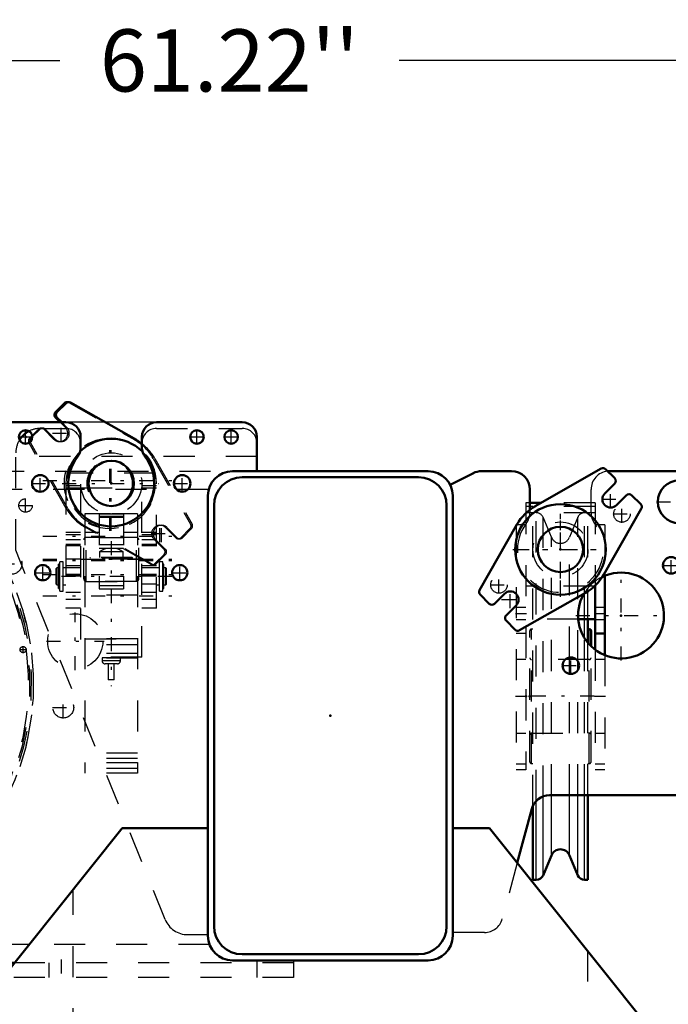
# Model space of a CAD drawing. Units: inches. Extents: x 24 to 247, y 20 to 252.
# Drawn here: x 185 to 206, y 105 to 137 of the extents above; entities that cross this region are included whole.
import ezdxf

# ---------------------------------------------------------------- set-up
doc = ezdxf.new("R2010")
doc.units = ezdxf.units.IN
doc.header["$MEASUREMENT"] = 0
doc.linetypes.add('Center', pattern=[1.5, 0.45, -0.5, 0.05, -0.5])
doc.linetypes.add('Dashed', pattern=[2, 1, -1])
for name, color, linetype, lineweight in [('2d ConnectionPoints', 7, 'Continuous', 50), ('AM_0', 7, 'Continuous', 50), ('AM_4', 3, 'Continuous', 25), ('AM_5', 3, 'Continuous', 25), ('AM_7', 7, 'Center', 25), ('AM_9', 6, 'Dashed', 25)]:
    doc.layers.add(name, color=color, linetype=linetype, lineweight=lineweight)
doc.dimstyles.get("Standard").update_dxf_attribs({"dimtxt": 0.18, "dimasz": 0.18, "dimexe": 0.18, "dimexo": 0.0625, "dimgap": 0.09, "dimtad": 0, "dimtih": 1, "dimtoh": 1, "dimdec": 4, "dimzin": 0, "dimdsep": 46, "dimtxsty": 'Standard', "dimcen": 0.09, "dimadec": 0, "dimazin": 0, "dimtfac": 1, "dimtdec": 4, "dimtofl": 0, "dimtmove": 0, "dimatfit": 3, "dimfxl": 0, "dimtolj": 1, "dimtzin": 0, "dimarcsym": 0})

# ---------------------------------------------------------------- blocks, each defined once
blk = doc.blocks.new('50_0yhmsy1yye73nla3myox7uzvl________0_in_39MX8_1_1_GN_Wire_Rope_Hoist_900')
at = {"layer": 'AM_7'}
for p, q in [((182.502, 120.953), (183.927, 119.028)), ((170.096, 111.773), (171.521, 109.848)), ((171.545, 109.48), (170.589, 108.508))]:
    blk.add_line(p, q, dxfattribs=at)
at = {"layer": 'AM_9'}
for p, q in [((180.262, 122.856), (181.961, 120.559)), ((182.181, 120.526), (182.854, 121.024)), ((182.444, 120.775), (182.435, 120.715)), ((182.444, 120.775), (182.689, 120.956)), ((182.597, 120.643), (182.48, 120.801)), ((182.684, 120.707), (182.567, 120.866)), ((182.597, 120.643), (182.771, 120.772)), ((182.771, 120.772), (182.654, 120.93)), ((182.75, 120.947), (182.689, 120.956)), ((182.351, 119.324), (183.642, 120.351)), ((182.468, 119.172), (183.795, 120.153)), ((183.842, 120.09), (182.515, 119.108)), ((183.547, 119.872), (183.5, 119.935)), ((183.184, 119.701), (183.231, 119.638)), ((170.631, 112.176), (168.932, 114.472)), ((169.925, 111.457), (170.598, 111.955)), ((170.038, 111.595), (170.029, 111.535)), ((170.038, 111.595), (170.283, 111.776)), ((170.191, 111.463), (170.074, 111.621)), ((170.278, 111.528), (170.161, 111.686)), ((170.191, 111.463), (170.365, 111.592)), ((170.365, 111.592), (170.248, 111.75)), ((170.344, 111.767), (170.283, 111.776)), ((171.81, 111.285), (170.483, 110.303)), ((171.857, 111.222), (170.53, 110.24)), ((171.141, 110.692), (171.094, 110.755)), ((182.128, 110.804), (183.364, 109.71)), ((170.778, 110.521), (170.825, 110.458)), ((170.836, 109.854), (170.761, 109.777)), ((170.761, 109.777), (171.856, 108.701)), ((170.737, 109.276), (170.974, 109.517)), ((171.583, 108.901), (170.965, 109.508)), ((171.072, 109.449), (170.972, 109.518)), ((171.114, 109.43), (171.103, 109.419)), ((170.486, 109.324), (170.309, 109.144)), ((170.309, 109.144), (171.231, 108.239)), ((170.31, 109.127), (171.214, 108.239)), ((170.486, 109.324), (171.407, 108.419)), ((170.503, 109.324), (171.407, 108.435)), ((170.734, 109.284), (170.782, 109.182)), ((170.754, 109.294), (171.372, 108.687)), ((170.782, 109.182), (171.26, 108.713)), ((170.853, 109.113), (170.786, 109.045)), ((171.274, 109.205), (171.063, 108.99)), ((171.492, 109.037), (171.503, 109.048)), ((170.527, 108.914), (170.5, 108.886)), ((170.5, 108.886), (170.969, 108.425)), ((170.54, 108.846), (170.526, 108.832)), ((170.526, 108.832), (170.526, 108.793)), ((170.526, 108.832), (170.915, 108.45)), ((170.526, 108.793), (170.876, 108.45)), ((171.123, 108.714), (171.19, 108.782)), ((171.355, 108.669), (171.591, 108.91)), ((171.593, 108.908), (171.522, 109.007)), ((171.856, 108.701), (171.931, 108.778)), ((170.876, 108.45), (170.915, 108.45)), ((170.915, 108.45), (170.929, 108.464)), ((170.969, 108.425), (170.996, 108.453)), ((171.231, 108.239), (171.407, 108.419)), ((171.26, 108.713), (171.363, 108.666))]:
    blk.add_line(p, q, dxfattribs=at)
for points in [[(182.868, 121.033), (182.875, 121.037), (182.908, 121.05), (182.95, 121.055), (183.002, 121.046), (183.06, 121.009), (183.06, 121.008)], [(168.932, 114.472), (168.913, 114.511), (168.909, 114.532), (168.909, 114.533)], [(169.88, 111.256), (169.88, 111.256), (169.861, 111.323), (169.867, 111.374), (169.884, 111.413), (169.907, 111.441), (169.913, 111.447)]]:
    blk.add_lwpolyline(points, dxfattribs=at)
for centre, radius, start, end in [((177.162, 115.197), 8.28, 36.7724, 216.2276), ((177.162, 115.197), 8.212, 36.7747, 216.2253), ((177.162, 115.197), 8.162, 66.7958, 186.2042), ((180.167, 122.785), 0.118, 36.5, 68.401), ((177.162, 115.197), 6.964, 36.8239, 216.1761), ((177.162, 115.197), 6.63, 36.8403, 216.1597), ((182.948, 120.898), 0.157, 120.6401, 126.5), ((177.162, 115.197), 8.162, 36.7764, 45.6535), ((182.087, 120.653), 0.157, 216.5, 306.5), ((177.162, 115.197), 8.116, 36.7779, 38.5), ((177.162, 115.197), 8.274, 36.7726, 38.5), ((177.162, 115.197), 8.28, 216.7724, 36.2276), ((177.162, 115.197), 8.212, 216.7747, 36.2253), ((177.162, 115.197), 8.162, 216.7764, 36.2236), ((177.162, 115.197), 8.116, 318.5, 36.2221), ((177.162, 115.197), 8.274, 318.5, 36.2274), ((177.162, 115.197), 6.964, 216.8239, 36.1761), ((177.162, 115.197), 6.63, 216.8403, 36.1597), ((170.504, 112.082), 0.157, 306.5, 36.5), ((170.019, 111.331), 0.157, 126.5, 132.3599), ((177.162, 115.197), 8.162, 207.3465, 216.2236), ((170.318, 109.136), 0.0118, 135.5, 225.5), ((170.495, 109.316), 0.0118, 45.5, 135.5), ((171.399, 108.427), 0.0118, 315.5, 45.5), ((171.222, 108.247), 0.0118, 225.5, 315.5)]:
    blk.add_arc(centre, radius, start, end, dxfattribs=at)
blk = doc.blocks.new('60_0333040530_ROPE_PULLEY_D250_G8_0_0_in_39MX8_1_1_GN_Wire_Rope_Hoist_900')
at = {"layer": 'AM_0'}
for p, q in [((203.268, 116.522), (203.268, 117.284)), ((203.308, 116.971), (203.268, 116.971)), ((203.367, 116.416), (203.367, 116.912)), ((203.268, 108.894), (203.268, 111.618)), ((201.495, 108.894), (201.495, 111.279)), ((201.824, 109.04), (202.091, 109.684)), ((202.673, 109.684), (202.94, 109.04)), ((201.495, 108.894), (201.605, 108.894)), ((203.158, 108.894), (203.268, 108.894))]:
    blk.add_line(p, q, dxfattribs=at)
for centre, radius, start, end in [((203.308, 116.912), 0.0591, 0, 90), ((202.382, 109.564), 0.315, 22.5025, 157.4975), ((201.605, 109.13), 0.236, 270, 337.4975), ((203.158, 109.13), 0.236, 202.5025, 270)]:
    blk.add_arc(centre, radius, start, end, dxfattribs=at)
at = {"layer": 'AM_4'}
for p, q in [((203.158, 116.674), (203.158, 117.284)), ((203.308, 116.477), (203.308, 116.971)), ((202.673, 115.529), (202.673, 116.053)), ((202.94, 115.648), (202.94, 115.934)), ((201.824, 109.04), (201.824, 111.581)), ((202.091, 109.684), (202.091, 111.618)), ((202.673, 109.684), (202.673, 111.618)), ((202.94, 109.04), (202.94, 111.618)), ((203.158, 108.894), (203.158, 111.618)), ((201.605, 108.894), (201.605, 111.438))]:
    blk.add_line(p, q, dxfattribs=at)
at = {"layer": 'AM_7'}
blk.add_line((203.465, 114.804), (201.298, 114.804), dxfattribs=at)
at = {"layer": 'AM_9'}
for p, q in [((201.495, 111.279), (201.495, 120.714)), ((201.605, 111.438), (201.605, 120.714)), ((202.091, 119.923), (201.824, 120.568)), ((201.824, 111.581), (201.824, 120.568)), ((202.94, 120.568), (202.673, 119.923)), ((202.94, 115.934), (202.94, 120.568)), ((203.158, 117.284), (203.158, 120.714)), ((203.268, 117.284), (203.268, 120.714)), ((202.091, 111.618), (202.091, 119.923)), ((202.673, 116.053), (202.673, 119.923)), ((201.495, 116.971), (201.456, 116.971)), ((201.456, 112.637), (201.456, 116.971)), ((201.397, 112.696), (201.397, 116.912)), ((203.158, 111.618), (203.158, 116.674)), ((203.268, 111.618), (203.268, 116.522)), ((203.308, 112.637), (203.308, 116.477)), ((203.367, 112.696), (203.367, 116.416)), ((203.308, 115.986), (201.456, 115.986)), ((202.673, 111.618), (202.673, 115.529)), ((202.94, 111.618), (202.94, 115.648)), ((201.456, 113.622), (203.308, 113.622)), ((201.456, 112.637), (201.495, 112.637)), ((203.268, 112.637), (203.308, 112.637))]:
    blk.add_line(p, q, dxfattribs=at)
for centre, radius, start, end in [((201.605, 120.477), 0.236, 22.5025, 90), ((203.158, 120.477), 0.236, 90, 157.4975), ((202.382, 120.044), 0.315, 202.5025, 337.4975), ((201.456, 116.912), 0.0591, 90, 180), ((201.456, 116.045), 0.0591, 180, 270), ((203.308, 116.045), 0.0591, 270, 0), ((201.456, 113.563), 0.0591, 90, 180), ((203.308, 113.563), 0.0591, 0, 90), ((201.456, 112.696), 0.0591, 180, 270), ((203.308, 112.696), 0.0591, 270, 0)]:
    blk.add_arc(centre, radius, start, end, dxfattribs=at)
blk = doc.blocks.new('61_0643005240SHEAVESUPPORTSHR6R04F_0_in_39MX8_1_1_GN_Wire_Rope_Hoist_900')
at = {"layer": 'AM_0'}
for p, q in [((201.574, 120.93), (203.694, 122.133)), ((203.836, 122.114), (204.128, 121.822)), ((204.128, 121.654), (203.808, 121.334)), ((204.184, 120.959), (204.504, 121.279)), ((204.671, 121.279), (204.964, 120.986)), ((201.749, 121.029), (201.398, 121.029)), ((204.983, 120.844), (203.779, 118.725)), ((199.78, 118.219), (200.984, 120.339)), ((203.81, 118.686), (203.81, 116.126)), ((203.495, 118.35), (203.481, 118.35)), ((203.495, 118.363), (203.495, 116.305)), ((200.092, 117.785), (199.799, 118.077)), ((200.579, 118.105), (200.259, 117.785)), ((203.189, 118.134), (201.069, 116.93)), ((200.635, 117.409), (200.955, 117.729)), ((200.927, 116.949), (200.635, 117.242)), ((203.495, 117.284), (202.954, 117.284)), ((203.81, 116.822), (203.495, 116.822))]:
    blk.add_line(p, q, dxfattribs=at)
for radius in [1.457, 0.728]:
    blk.add_circle((202.382, 119.532), radius, dxfattribs=at)
for centre, radius, start, end in [((203.752, 122.031), 0.118, 45, 119.5899), ((204.045, 121.738), 0.118, 315, 45), ((203.996, 121.146), 0.266, 135, 315), ((204.588, 121.195), 0.118, 45, 135), ((202.382, 119.532), 1.614, 120, 150), ((204.88, 120.903), 0.118, 330.4101, 45), ((202.382, 119.532), 1.614, 300, 330), ((199.883, 118.161), 0.118, 150.4101, 225), ((200.767, 117.917), 0.266, 315, 135), ((200.175, 117.868), 0.118, 225, 315), ((200.718, 117.326), 0.118, 135, 225), ((201.011, 117.033), 0.118, 225, 299.5899)]:
    blk.add_arc(centre, radius, start, end, dxfattribs=at)
at = {"layer": 'AM_7'}
for p, q in [((203.996, 120.867), (203.996, 121.425)), ((203.717, 121.146), (204.275, 121.146)), ((202.382, 118.002), (202.382, 121.061)), ((202.382, 118.602), (202.382, 120.462)), ((200.852, 119.532), (203.911, 119.532)), ((200.767, 117.638), (200.767, 118.196)), ((200.488, 117.917), (201.046, 117.917)), ((200.938, 117.471), (201.285, 117.471)), ((203.479, 117.471), (203.826, 117.471)), ((200.938, 114.804), (201.285, 114.804)), ((203.479, 114.804), (203.826, 114.804))]:
    blk.add_line(p, q, dxfattribs=at)
at = {"layer": 'AM_9'}
for p, q in [((201.398, 121.029), (201.269, 121.029)), ((201.269, 121.029), (201.269, 112.44)), ((203.495, 120.911), (201.269, 120.911)), ((203.495, 121.029), (201.749, 121.029)), ((203.495, 121.029), (203.495, 118.363)), ((203.495, 120.714), (201.269, 120.714)), ((200.954, 120.32), (200.954, 112.44)), ((201.269, 120.32), (200.954, 120.32)), ((203.81, 120.32), (203.495, 120.32)), ((203.81, 120.32), (203.81, 118.686)), ((203.481, 118.35), (201.269, 118.35)), ((201.269, 117.668), (200.954, 117.668)), ((203.81, 117.668), (203.495, 117.668)), ((200.954, 117.274), (201.269, 117.274)), ((202.954, 117.284), (201.269, 117.284)), ((203.495, 117.274), (203.81, 117.274)), ((201.269, 116.822), (200.954, 116.822)), ((203.495, 116.305), (203.495, 112.44)), ((203.81, 116.126), (203.81, 112.44)), ((201.269, 115.986), (200.954, 115.986)), ((203.81, 115.986), (203.495, 115.986)), ((200.954, 113.622), (201.269, 113.622)), ((203.495, 113.622), (203.81, 113.622)), ((201.269, 112.615), (200.954, 112.615)), ((203.81, 112.615), (203.495, 112.615)), ((201.269, 112.44), (200.954, 112.44)), ((203.81, 112.44), (203.495, 112.44))]:
    blk.add_line(p, q, dxfattribs=at)
blk.add_circle((202.382, 119.532), 0.886, dxfattribs=at)
blk = doc.blocks.new('62_0643082839_LOAD_SENSOR_0_in_39MX8_1_1_GN_Wire_Rope_Hoist_900')
at = {"layer": 'AM_0'}
for p, q in [((186.621, 124.259), (188.74, 123.056)), ((186.136, 123.948), (186.429, 124.24)), ((186.186, 123.948), (186.479, 124.24)), ((186.29, 123.626), (186.136, 123.78)), ((186.34, 123.626), (186.186, 123.78)), ((185.351, 123.112), (185.394, 123.155))]:
    blk.add_line(p, q, dxfattribs=at)
blk.add_circle((187.933, 121.658), 0.728, dxfattribs=at)
for centre, radius, start, end in [((186.512, 124.157), 0.118, 77.758, 135), ((186.562, 124.157), 0.118, 60.4101, 135), ((186.22, 123.864), 0.118, 135, 225), ((186.27, 123.864), 0.118, 135, 225), ((185.434, 123.029), 0.118, 135, 197.7073), ((187.933, 121.658), 1.437, 46.0061, 133.9939), ((187.933, 121.658), 1.614, 52.4281, 60)]:
    blk.add_arc(centre, radius, start, end, dxfattribs=at)
at = {"layer": 'AM_7'}
for p, q in [((186.318, 122.993), (186.318, 123.551)), ((186.039, 123.272), (186.597, 123.272)), ((187.883, 120.128), (187.883, 123.187)), ((187.933, 120.128), (187.933, 123.187)), ((185.733, 121.756), (190.133, 121.756)), ((186.353, 121.658), (189.463, 121.658)), ((189.498, 119.764), (189.498, 120.322)), ((189.548, 119.764), (189.548, 120.322)), ((185.733, 119.965), (190.133, 119.965)), ((189.219, 120.043), (189.827, 120.043)), ((187.933, 119.803), (187.933, 115.126)), ((185.733, 119.217), (190.133, 119.217)), ((185.733, 119.213), (190.133, 119.213)), ((188.907, 119.214), (186.959, 119.214)), ((185.733, 119.174), (190.133, 119.174)), ((185.733, 118.725), (190.133, 118.725)), ((189.882, 118.666), (185.984, 118.666)), ((185.733, 118.036), (190.133, 118.036))]:
    blk.add_line(p, q, dxfattribs=at)
at = {"layer": 'AM_9'}
for p, q in [((186.57, 124.259), (188.69, 123.056)), ((186.456, 123.46), (186.29, 123.626)), ((186.506, 123.46), (186.34, 123.626)), ((185.301, 123.112), (185.593, 123.405)), ((185.394, 123.155), (185.643, 123.405)), ((185.76, 123.405), (186.08, 123.084)), ((185.81, 123.405), (186.13, 123.084)), ((186.485, 120.851), (185.281, 122.97)), ((186.535, 120.851), (185.332, 122.97)), ((189.281, 122.465), (190.484, 120.345)), ((189.331, 122.465), (190.535, 120.345)), ((189.351, 121.992), (186.515, 121.992)), ((186.476, 121.658), (186.476, 117.642)), ((186.949, 121.579), (186.476, 121.579)), ((186.476, 121.52), (186.949, 121.52)), ((186.949, 121.636), (186.949, 116.067)), ((186.958, 121.52), (188.908, 121.52)), ((188.917, 116.067), (188.917, 121.636)), ((189.39, 121.579), (188.917, 121.579)), ((188.917, 121.52), (189.39, 121.52)), ((189.39, 117.642), (189.39, 121.658)), ((187.911, 120.674), (187.087, 120.674)), ((187.087, 120.674), (187.087, 112.327)), ((187.539, 120.67), (187.539, 118.259)), ((188.327, 120.67), (187.539, 120.67)), ((188.327, 120.591), (187.539, 120.591)), ((188.327, 120.559), (187.539, 120.559)), ((188.779, 120.674), (187.955, 120.674)), ((188.327, 120.67), (188.327, 118.259)), ((188.779, 120.674), (188.779, 112.327)), ((189.195, 119.056), (187.076, 120.26)), ((189.246, 119.056), (187.126, 120.26)), ((190.006, 119.911), (189.686, 120.231)), ((190.056, 119.911), (189.736, 120.231)), ((190.465, 120.203), (190.173, 119.911)), ((190.515, 120.203), (190.223, 119.911)), ((186.949, 120.073), (186.476, 120.073)), ((186.949, 120.004), (186.476, 120.004)), ((186.476, 119.857), (186.949, 119.857)), ((187.047, 118.584), (187.047, 119.843)), ((187.539, 120.076), (187.087, 120.076)), ((187.126, 118.505), (187.126, 119.922)), ((187.539, 119.922), (187.126, 119.922)), ((187.539, 119.919), (188.327, 119.919)), ((188.779, 120.076), (188.327, 120.076)), ((188.74, 119.922), (188.327, 119.922)), ((188.74, 118.505), (188.74, 119.922)), ((188.819, 118.584), (188.819, 119.843)), ((189.39, 120.073), (188.917, 120.073)), ((189.39, 120.004), (188.917, 120.004)), ((188.917, 119.857), (189.39, 119.857)), ((189.31, 119.855), (189.63, 119.535)), ((189.36, 119.855), (189.68, 119.535)), ((186.949, 119.691), (186.476, 119.691)), ((186.949, 119.651), (186.476, 119.651)), ((188.327, 119.686), (187.539, 119.686)), ((188.327, 119.564), (187.539, 119.564)), ((189.39, 119.691), (188.917, 119.691)), ((189.39, 119.651), (188.917, 119.651)), ((188.917, 119.217), (186.476, 119.217)), ((187.261, 119.276), (187.241, 119.256)), ((188.625, 119.256), (187.241, 119.256)), ((188.605, 119.276), (187.261, 119.276)), ((187.551, 119.453), (187.551, 119.276)), ((188.315, 119.453), (187.551, 119.453)), ((187.657, 119.256), (187.657, 119.217)), ((188.209, 119.217), (188.209, 119.256)), ((188.315, 119.276), (188.315, 119.453)), ((188.625, 119.256), (188.605, 119.276)), ((189.63, 119.368), (189.337, 119.075)), ((189.68, 119.368), (189.387, 119.075)), ((186.181, 118.941), (186.161, 118.922)), ((186.161, 118.41), (186.161, 118.922)), ((186.181, 118.39), (186.181, 118.941)), ((186.238, 118.941), (186.181, 118.941)), ((186.238, 118.273), (186.238, 119.059)), ((186.279, 119.059), (186.238, 119.059)), ((186.279, 118.193), (186.279, 119.138)), ((186.386, 119.138), (186.279, 119.138)), ((186.386, 118.193), (186.386, 119.138)), ((186.949, 118.941), (186.386, 118.941)), ((186.949, 119.005), (186.476, 119.005)), ((189.39, 119.005), (188.917, 119.005)), ((189.48, 118.941), (188.917, 118.941)), ((189.48, 118.193), (189.48, 119.138)), ((189.587, 119.138), (189.48, 119.138)), ((189.587, 118.193), (189.587, 119.138)), ((189.628, 119.059), (189.587, 119.059)), ((189.628, 118.273), (189.628, 119.059)), ((189.685, 118.941), (189.628, 118.941)), ((189.685, 118.39), (189.685, 118.941)), ((189.705, 118.922), (189.685, 118.941)), ((189.705, 118.41), (189.705, 118.922)), ((186.476, 118.736), (186.949, 118.736)), ((186.476, 118.697), (186.949, 118.697)), ((186.949, 118.672), (186.476, 118.672)), ((188.917, 118.736), (189.39, 118.736)), ((188.917, 118.697), (189.39, 118.697)), ((189.39, 118.672), (188.917, 118.672)), ((186.161, 118.41), (186.181, 118.39)), ((186.181, 118.39), (186.238, 118.39)), ((186.238, 118.273), (186.279, 118.273)), ((186.386, 118.39), (186.476, 118.39)), ((187.126, 118.505), (188.327, 118.505)), ((188.74, 118.505), (187.539, 118.505)), ((188.327, 118.362), (187.539, 118.362)), ((187.539, 118.259), (188.327, 118.259)), ((188.917, 118.429), (189.39, 118.429)), ((189.39, 118.39), (189.48, 118.39)), ((189.587, 118.273), (189.628, 118.273)), ((189.628, 118.39), (189.685, 118.39)), ((189.685, 118.39), (189.705, 118.41)), ((186.279, 118.193), (186.386, 118.193)), ((186.949, 118.144), (186.476, 118.144)), ((186.476, 117.927), (186.949, 117.927)), ((188.779, 118.061), (187.087, 118.061)), ((189.39, 118.144), (188.917, 118.144)), ((188.917, 117.927), (189.39, 117.927)), ((189.48, 118.193), (189.587, 118.193)), ((186.949, 117.642), (186.476, 117.642)), ((189.39, 117.642), (188.917, 117.642)), ((188.779, 116.658), (187.087, 116.658)), ((187.087, 116.656), (188.779, 116.656)), ((188.779, 116.465), (187.087, 116.465)), ((188.917, 116.067), (186.949, 116.067)), ((188.779, 116.185), (187.087, 116.185)), ((188.779, 116.028), (187.087, 116.028)), ((187.638, 116.048), (187.638, 115.949)), ((188.228, 116.048), (187.638, 116.048)), ((187.657, 116.067), (187.657, 116.048)), ((188.209, 116.048), (188.209, 116.067)), ((188.228, 115.949), (188.228, 116.048)), ((188.228, 115.949), (187.638, 115.949)), ((188.13, 115.851), (187.736, 115.851)), ((187.835, 115.851), (187.835, 115.339)), ((188.031, 115.339), (188.031, 115.851)), ((188.031, 115.339), (187.835, 115.339)), ((188.779, 112.97), (187.087, 112.97)), ((188.779, 112.801), (187.087, 112.801)), ((188.779, 112.667), (187.087, 112.667)), ((188.779, 112.485), (187.087, 112.485)), ((188.779, 112.327), (187.087, 112.327))]:
    blk.add_line(p, q, dxfattribs=at)
for centre, radius in [((187.883, 121.658), 1.457), ((187.933, 121.658), 0.985), ((187.883, 121.658), 0.728)]:
    blk.add_circle(centre, radius, dxfattribs=at)
for centre, radius, start, end in [((186.512, 124.157), 0.118, 60.4101, 77.758), ((185.677, 123.321), 0.118, 45, 135), ((185.727, 123.321), 0.118, 45, 135), ((186.268, 123.272), 0.266, 225, 45), ((186.318, 123.272), 0.266, 225, 45), ((185.384, 123.029), 0.118, 135, 209.5899), ((185.434, 123.029), 0.118, 197.7073, 209.5899), ((187.933, 121.658), 1.457, 0, 180), ((187.883, 121.658), 1.614, 30, 60), ((187.933, 121.658), 1.437, 133.9939, 46.0061), ((187.933, 121.658), 1.614, 30, 52.4281), ((187.883, 121.658), 1.614, 210, 240), ((187.933, 121.658), 1.614, 210, 240), ((189.498, 120.043), 0.266, 45, 225), ((189.548, 120.043), 0.266, 45, 225), ((190.382, 120.287), 0.118, 315, 29.5899), ((190.432, 120.287), 0.118, 315, 29.5899), ((187.126, 119.843), 0.0787, 90, 180), ((188.74, 119.843), 0.0787, 0, 90), ((190.089, 119.994), 0.118, 225, 315), ((190.139, 119.994), 0.118, 225, 315), ((187.972, 118.883), 0.709, 106.2602, 126.4803), ((187.894, 118.883), 0.709, 53.5197, 73.7398), ((189.546, 119.452), 0.118, 315, 45), ((189.596, 119.452), 0.118, 315, 45), ((189.254, 119.159), 0.118, 240.4101, 315), ((189.304, 119.159), 0.118, 240.4101, 315), ((187.126, 118.584), 0.0787, 180, 270), ((188.74, 118.584), 0.0787, 270, 0), ((187.736, 115.949), 0.0984, 180, 270), ((188.13, 115.949), 0.0984, 270, 0)]:
    blk.add_arc(centre, radius, start, end, dxfattribs=at)
blk = doc.blocks.new('83_3637064250_CROSS_BEAM_0_in_39MX8_1_1_GN_Wire_Rope_Hoist_900')
at = {"layer": 'AM_0'}
for p, q in [((168.996, 123.626), (186.476, 123.626)), ((189.39, 123.626), (192.146, 123.626)), ((186.949, 123.154), (186.949, 122.805)), ((188.917, 122.805), (188.917, 123.154)), ((192.618, 123.154), (192.618, 122.051)), ((191.831, 122.051), (198.13, 122.051)), ((199.844, 122.051), (200.807, 122.051)), ((203.957, 122.051), (207.776, 122.051)), ((192.146, 121.855), (197.815, 121.855)), ((198.834, 121.616), (199.58, 121.989)), ((201.398, 121.461), (201.398, 120.811)), ((208.366, 121.461), (208.366, 112.209)), ((191.043, 107.091), (191.043, 121.264)), ((198.917, 121.264), (198.917, 107.091)), ((191.24, 107.406), (191.24, 120.949)), ((198.72, 120.949), (198.72, 107.406)), ((207.776, 111.618), (202.03, 111.618)), ((201.459, 111.181), (200.992, 109.438)), ((182.776, 103.666), (188.287, 110.555)), ((188.287, 110.555), (191.043, 110.555)), ((198.917, 110.555), (200.098, 110.555)), ((200.098, 110.555), (205.61, 103.666)), ((181.398, 107.15), (181.398, 107.608)), ((181.447, 107.15), (181.447, 107.613)), ((181.762, 107.648), (181.762, 107.15)), ((181.811, 107.653), (181.811, 107.15)), ((181.811, 107.15), (181.398, 107.15)), ((168.524, 105.752), (168.524, 106.923)), ((184.823, 106.225), (168.524, 106.225)), ((198.13, 106.303), (191.831, 106.303)), ((197.815, 106.5), (192.146, 106.5)), ((184.445, 105.752), (168.524, 105.752)), ((182.776, 98.351), (182.776, 103.666)), ((205.61, 103.666), (205.61, 98.351)), ((186.713, 101.763), (186.713, 101.765)), ((203.248, 101.282), (203.248, 101.279)), ((203.248, 99.202), (203.248, 99.199)), ((186.713, 98.716), (186.713, 98.718)), ((183.563, 97.563), (182.776, 98.351)), ((205.61, 98.351), (204.823, 97.563)), ((204.823, 97.563), (183.563, 97.563))]:
    blk.add_line(p, q, dxfattribs=at)
for centre, radius in [((184.075, 123.154), 0.217), ((185.177, 123.154), 0.217), ((190.689, 123.154), 0.217), ((191.791, 123.154), 0.217), ((185.65, 121.658), 0.266), ((190.216, 121.658), 0.266), ((206.201, 121.067), 0.689), ((205.945, 119.02), 0.266), ((185.728, 118.784), 0.246), ((190.138, 118.784), 0.246), ((207.776, 118.902), 0.203), ((207.776, 116.343), 0.203), ((202.716, 115.791), 0.266), ((207.776, 113.784), 0.203), ((186.319, 100.24), 1.575), ((202.067, 100.24), 1.575)]:
    blk.add_circle(centre, radius, dxfattribs=at)
for centre, radius, start, end in [((168.996, 123.154), 0.472, 90, 137.8983), ((186.476, 123.154), 0.472, 0, 90), ((189.39, 123.154), 0.472, 90, 180), ((192.146, 123.154), 0.472, 0, 90), ((185.65, 122.642), 0.787, 117.4584, 147.9604), ((182.972, 121.107), 1.654, 27.6554, 109.0993), ((186.476, 122.805), 0.472, 321.7727, 0), ((189.39, 122.805), 0.472, 180, 218.2273), ((187.933, 121.658), 1.382, 141.7727, 38.2273), ((191.831, 121.264), 0.787, 90, 180), ((198.13, 121.264), 0.787, 360, 90), ((199.844, 121.461), 0.591, 90, 116.5651), ((200.807, 121.461), 0.591, 360, 90), ((203.957, 121.461), 0.591, 90, 95.3932), ((207.776, 121.461), 0.591, 0, 90), ((182.972, 121.107), 1.654, 347.0134, 22.0836), ((192.146, 120.949), 0.906, 90, 180), ((197.815, 120.949), 0.906, 0, 90), ((204.331, 117.406), 1.382, 149.5658, 115.5101), ((207.776, 112.209), 0.591, 270, 360), ((202.03, 111.028), 0.591, 90, 165), ((192.146, 107.406), 0.906, 180, 270), ((197.815, 107.406), 0.906, 270, 0), ((191.831, 107.091), 0.787, 180, 270), ((198.13, 107.091), 0.787, 270, 0)]:
    blk.add_arc(centre, radius, start, end, dxfattribs=at)
at = {"layer": 'AM_4'}
blk.add_line((185.295, 106.815), (168.524, 106.815), dxfattribs=at)
at = {"layer": 'AM_7'}
for p, q in [((168.957, 122.926), (168.957, 123.381)), ((170.059, 122.926), (170.059, 123.381)), ((180.413, 105.492), (180.413, 123.335)), ((184.075, 122.926), (184.075, 123.381)), ((185.177, 122.926), (185.177, 123.381)), ((190.689, 122.926), (190.689, 123.381)), ((191.791, 122.926), (191.791, 123.381)), ((168.729, 123.154), (169.184, 123.154)), ((169.832, 123.154), (170.286, 123.154)), ((183.847, 123.154), (184.302, 123.154)), ((184.95, 123.154), (185.404, 123.154)), ((190.462, 123.154), (190.916, 123.154)), ((191.564, 123.154), (192.019, 123.154)), ((171.161, 119.37), (171.161, 122.843)), ((182.972, 119.37), (182.972, 122.843)), ((185.65, 121.379), (185.65, 121.937)), ((190.216, 121.379), (190.216, 121.937)), ((206.201, 120.344), (206.201, 121.791)), ((185.371, 121.658), (185.929, 121.658)), ((189.937, 121.658), (190.496, 121.658)), ((168.957, 120.722), (168.957, 121.176)), ((169.425, 121.107), (172.898, 121.107)), ((170.059, 120.722), (170.059, 121.176)), ((181.236, 121.107), (184.709, 121.107)), ((184.075, 120.722), (184.075, 121.176)), ((185.177, 120.722), (185.177, 121.176)), ((168.729, 120.949), (169.184, 120.949)), ((169.832, 120.949), (170.286, 120.949)), ((183.847, 120.949), (184.302, 120.949)), ((184.95, 120.949), (185.404, 120.949)), ((202.382, 118.081), (202.382, 120.983)), ((204.359, 120.394), (204.359, 120.953)), ((205.477, 121.067), (206.924, 121.067)), ((204.08, 120.674), (204.638, 120.674)), ((182.869, 120.122), (183.076, 120.122)), ((200.931, 119.532), (203.833, 119.532)), ((184.724, 118.716), (184.724, 119.419)), ((205.945, 118.741), (205.945, 119.299)), ((184.373, 119.067), (185.076, 119.067)), ((185.728, 118.525), (185.728, 119.042)), ((190.138, 118.525), (190.138, 119.042)), ((205.666, 119.02), (206.224, 119.02)), ((207.563, 118.902), (207.988, 118.902)), ((207.776, 118.689), (207.776, 119.115)), ((185.47, 118.784), (185.987, 118.784)), ((189.879, 118.784), (190.396, 118.784)), ((200.404, 118.111), (200.404, 118.669)), ((204.331, 115.955), (204.331, 118.857)), ((200.125, 118.39), (200.683, 118.39)), ((186.776, 115.645), (186.776, 117.505)), ((202.88, 117.406), (205.782, 117.406)), ((174.169, 116.486), (174.169, 117.263)), ((179.965, 116.486), (179.965, 117.263)), ((183.834, 117.118), (184.04, 117.118)), ((183.937, 117.015), (183.937, 117.222)), ((173.78, 116.874), (174.557, 116.874)), ((179.576, 116.874), (180.354, 116.874)), ((185.098, 116.204), (185.098, 116.411)), ((185.845, 116.575), (187.706, 116.575)), ((207.563, 116.343), (207.988, 116.343)), ((207.776, 116.13), (207.776, 116.556)), ((184.995, 116.307), (185.202, 116.307)), ((202.716, 115.512), (202.716, 116.07)), ((202.437, 115.791), (202.995, 115.791)), ((186.39, 114.09), (186.39, 114.793)), ((186.038, 114.441), (186.741, 114.441)), ((207.776, 113.571), (207.776, 113.997)), ((207.563, 113.784), (207.988, 113.784)), ((176.678, 111.855), (177.455, 111.855)), ((171.161, 110.176), (171.161, 110.383)), ((171.058, 110.28), (171.265, 110.28)), ((182.869, 110.28), (183.076, 110.28)), ((186.319, 106.331), (186.319, 105.725)), ((186.319, 98.587), (186.319, 101.894)), ((190.256, 98.587), (190.256, 101.894)), ((202.067, 98.587), (202.067, 101.894)), ((184.665, 100.24), (187.972, 100.24)), ((188.602, 100.24), (191.909, 100.24)), ((200.413, 100.24), (203.72, 100.24)), ((200.93, 100.437), (203.204, 100.437))]:
    blk.add_line(p, q, dxfattribs=at)
at = {"layer": 'AM_9'}
for p, q in [((185.65, 123.429), (186.476, 123.429)), ((189.39, 123.429), (192.146, 123.429)), ((168.524, 106.923), (168.524, 123.154)), ((169.114, 122.524), (175.413, 122.524)), ((192.618, 122.524), (178.13, 122.524)), ((178.13, 117.16), (178.13, 122.524)), ((179.724, 122.524), (179.724, 122.051)), ((181.102, 122.051), (181.102, 122.524)), ((184.862, 119.506), (184.862, 122.642)), ((178.13, 122.051), (191.831, 122.051)), ((176.004, 121.933), (176.004, 117.16)), ((191.068, 121.461), (178.13, 121.461)), ((203.366, 120.719), (203.366, 121.461)), ((201.398, 120.811), (201.398, 120.719)), ((189.663, 107.623), (184.862, 119.506)), ((173.623, 116.874), (173.896, 117.347)), ((173.896, 117.347), (174.442, 117.347)), ((174.442, 117.347), (174.714, 116.874)), ((179.419, 116.874), (179.692, 117.347)), ((179.692, 117.347), (180.238, 117.347)), ((180.238, 117.347), (180.511, 116.874)), ((173.896, 116.402), (173.623, 116.874)), ((174.714, 116.874), (174.442, 116.402)), ((179.692, 116.402), (179.419, 116.874)), ((180.511, 116.874), (180.238, 116.402)), ((174.442, 116.402), (173.896, 116.402)), ((180.238, 116.402), (179.692, 116.402)), ((168.996, 112.681), (168.524, 112.681)), ((168.996, 106.815), (168.996, 112.681)), ((176.521, 111.855), (176.794, 112.327)), ((176.794, 112.327), (177.34, 112.327)), ((177.34, 112.327), (177.612, 111.855)), ((176.794, 111.382), (176.521, 111.855)), ((177.612, 111.855), (177.34, 111.382)), ((177.34, 111.382), (176.794, 111.382)), ((200.992, 109.438), (200.511, 107.64)), ((170.903, 107.853), (171.543, 108.494)), ((171.068, 108.05), (171.542, 108.523)), ((171.542, 108.523), (171.792, 108.273)), ((171.543, 108.494), (171.766, 108.271)), ((186.713, 101.765), (186.713, 108.587)), ((171.766, 108.271), (171.126, 107.631)), ((171.792, 108.273), (171.319, 107.799)), ((171.319, 107.799), (171.068, 108.05)), ((181.398, 107.819), (181.811, 107.819)), ((181.398, 107.608), (181.398, 107.819)), ((181.447, 107.613), (181.447, 107.799)), ((181.447, 107.799), (181.762, 107.799)), ((181.762, 107.799), (181.762, 107.648)), ((181.811, 107.819), (181.811, 107.653)), ((171.126, 107.464), (172.015, 106.574)), ((171.792, 106.352), (170.903, 107.241)), ((181.447, 106.658), (181.447, 107.15)), ((181.762, 107.15), (181.762, 106.658)), ((199.94, 107.202), (198.917, 107.202)), ((191.043, 107.13), (190.393, 107.13)), ((172.099, 106.54), (181.329, 106.54)), ((191.093, 106.815), (185.295, 106.815)), ((203.248, 106.618), (203.248, 101.282)), ((193.799, 106.225), (184.823, 106.225)), ((185.925, 106.225), (185.925, 105.752)), ((192.618, 106.303), (192.618, 105.752)), ((193.799, 106.303), (193.799, 105.752)), ((193.799, 105.752), (184.445, 105.752)), ((186.713, 98.718), (186.713, 101.763)), ((203.248, 101.279), (203.248, 99.202)), ((203.248, 99.199), (203.248, 98.351)), ((186.713, 98.351), (186.713, 98.716)), ((187.5, 97.563), (186.713, 98.351)), ((203.248, 98.351), (202.461, 97.563))]:
    blk.add_line(p, q, dxfattribs=at)
for centre, radius in [((168.957, 123.154), 0.217), ((170.059, 123.154), 0.217), ((171.161, 121.107), 1.654), ((171.161, 121.107), 0.935), ((182.972, 121.107), 0.935), ((168.957, 120.949), 0.217), ((170.059, 120.949), 0.217), ((184.075, 120.949), 0.217), ((185.177, 120.949), 0.217), ((204.359, 120.674), 0.266), ((182.972, 120.122), 0.0984), ((184.724, 119.067), 0.335), ((177.067, 115.201), 3.937), ((200.404, 118.39), 0.266), ((186.776, 116.575), 0.886), ((174.169, 116.874), 0.37), ((179.965, 116.874), 0.37), ((183.937, 117.118), 0.0984), ((185.098, 116.307), 0.0984), ((186.39, 114.441), 0.335), ((177.067, 111.855), 0.37), ((171.161, 110.28), 0.0984), ((182.972, 110.28), 0.0984), ((190.256, 100.24), 1.575), ((202.067, 100.437), 1.083), ((202.067, 100.437), 1.004), ((202.067, 100.437), 0.787)]:
    blk.add_circle(centre, radius, dxfattribs=at)
for centre, radius, start, end in [((168.996, 123.154), 0.472, 137.8983, 180), ((185.65, 122.642), 0.787, 90, 117.4584), ((186.476, 122.957), 0.472, 0, 90), ((189.39, 122.957), 0.472, 90, 180), ((192.146, 122.957), 0.472, 0, 90), ((185.65, 122.642), 0.787, 147.9604, 180), ((169.114, 121.933), 0.591, 90, 180), ((175.413, 121.933), 0.591, 0, 90), ((182.972, 121.107), 1.654, 109.0993, 347.0134), ((203.957, 121.461), 0.591, 95.3932, 180), ((182.972, 121.107), 1.654, 22.0836, 27.6554), ((200.807, 120.719), 0.591, 322.9779, 0), ((203.957, 120.719), 0.591, 180, 217.0221), ((202.382, 119.532), 1.382, 142.9779, 37.0221), ((204.331, 117.406), 1.382, 115.5101, 149.5658), ((177.067, 115.201), 2.169, 121.0878, 58.9122), ((175.886, 117.16), 0.118, 301.0878, 0), ((178.248, 117.16), 0.118, 180, 238.9122), ((171.209, 107.547), 0.433, 135, 225), ((171.209, 107.547), 0.118, 135, 225), ((190.393, 107.918), 0.787, 202, 270), ((199.94, 107.793), 0.591, 270, 345), ((169.587, 106.815), 1.063, 180, 270), ((169.587, 106.815), 0.591, 180, 270), ((172.099, 106.658), 0.118, 225, 270), ((181.329, 106.658), 0.433, 270, 0), ((181.329, 106.658), 0.118, 270, 0), ((172.099, 106.658), 0.433, 225, 270)]:
    blk.add_arc(centre, radius, start, end, dxfattribs=at)
blk = doc.blocks.new('*D141')
at = {"layer": 'AM_5', "color": 0, "lineweight": -2}
for p, q in [((190.98, 123.626), (131.835, 123.626)), ((131.835, 122.626), (131.835, 115.273)), ((131.835, 96.909), (131.835, 104.263)), ((167.815, 95.909), (131.835, 95.909))]:
    blk.add_line(p, q, dxfattribs=at)
at = {"layer": 'AM_5', "color": 0}
for points in [[(132.001, 122.626), (131.668, 122.626), (131.835, 123.626)], [(131.668, 96.909), (132.001, 96.909), (131.835, 95.909)]]:
    blk.add_solid(points, dxfattribs=at)
at = {"layer": 'Defpoints', "color": 0}
for p in [(132.835, 123.626), (190.98, 123.626), (167.815, 95.909)]:
    blk.add_point(p, dxfattribs=at)
at = {"layer": 'AM_5', "color": 0, "insert": (131.835, 109.768), "char_height": 2, "attachment_point": 5, "rotation": 90}
blk.add_mtext("\\A1;27.72''", dxfattribs=at)
blk = doc.blocks.new('*D143')
at = {"layer": 'AM_5', "color": 0, "lineweight": -2}
for p, q in [((161.122, 100.24), (161.122, 135.275)), ((162.122, 135.275), (186.275, 135.275)), ((221.342, 135.275), (197.189, 135.275)), ((222.342, 100.24), (222.342, 135.275))]:
    blk.add_line(p, q, dxfattribs=at)
at = {"layer": 'AM_5', "color": 0}
for points in [[(162.122, 135.441), (162.122, 135.108), (161.122, 135.275)], [(221.342, 135.108), (221.342, 135.441), (222.342, 135.275)]]:
    blk.add_solid(points, dxfattribs=at)
at = {"layer": 'Defpoints', "color": 0}
for p in [(222.342, 134.275), (161.122, 100.24), (222.342, 100.24)]:
    blk.add_point(p, dxfattribs=at)
at = {"layer": 'AM_5', "color": 0, "insert": (191.732, 135.275), "char_height": 2, "attachment_point": 5}
blk.add_mtext("\\A1;61.22''", dxfattribs=at)

msp = doc.modelspace()

# ---------------------------------------------------------------- linework, layer by layer
at = {"layer": '2d ConnectionPoints'}
for p in [(185.17713, 123.15382), (187.93303, 121.65776), (187.93303, 121.65776), (187.93303, 121.65776), (202.38187, 119.53179), (202.38187, 119.53179), (204.33067, 117.40579), (201.26877, 114.80379), (201.39677, 114.80379), (194.98028, 114.17742)]:
    msp.add_point(p, dxfattribs=at)

# ---------------------------------------------------------------- block references
for name in ['62_0643082839_LOAD_SENSOR_0_in_39MX8_1_1_GN_Wire_Rope_Hoist_900', '83_3637064250_CROSS_BEAM_0_in_39MX8_1_1_GN_Wire_Rope_Hoist_900', '50_0yhmsy1yye73nla3myox7uzvl________0_in_39MX8_1_1_GN_Wire_Rope_Hoist_900', '61_0643005240SHEAVESUPPORTSHR6R04F_0_in_39MX8_1_1_GN_Wire_Rope_Hoist_900', '60_0333040530_ROPE_PULLEY_D250_G8_0_0_in_39MX8_1_1_GN_Wire_Rope_Hoist_900']:
    msp.add_blockref(name, (0, 0))

# ---------------------------------------------------------------- dimensions: what is measured, and where the dimension line sits
at = {"layer": 'AM_5'}
dim = msp.add_linear_dim(base=(222.34224, 135.27466), p1=(161.12224, 100.24043), p2=(222.34224, 100.24043), text="61.22''", dimstyle='Standard', override={"dimtxt": 2, "dimasz": 1, "dimexe": 0, "dimexo": 0, "dimgap": 0.6}, dxfattribs=at)
dim.commit()
dim.dimension.update_dxf_attribs({"geometry": '*D143', "text_midpoint": (191.73224, 135.27466), "dimtype": 160})
dim = msp.add_linear_dim(base=(131.83465, 123.62642), p1=(167.81492, 95.90933), p2=(190.98028, 123.62642), angle=90, text="27.72''", dimstyle='Standard', override={"dimtxt": 2, "dimasz": 1, "dimexe": 0, "dimexo": 0, "dimgap": 0.6}, dxfattribs=at)
dim.commit()
dim.dimension.update_dxf_attribs({"geometry": '*D141', "text_midpoint": (131.83465, 109.76788), "dimtype": 160, "text_rotation": 90})

doc.saveas('drawing.dxf')
